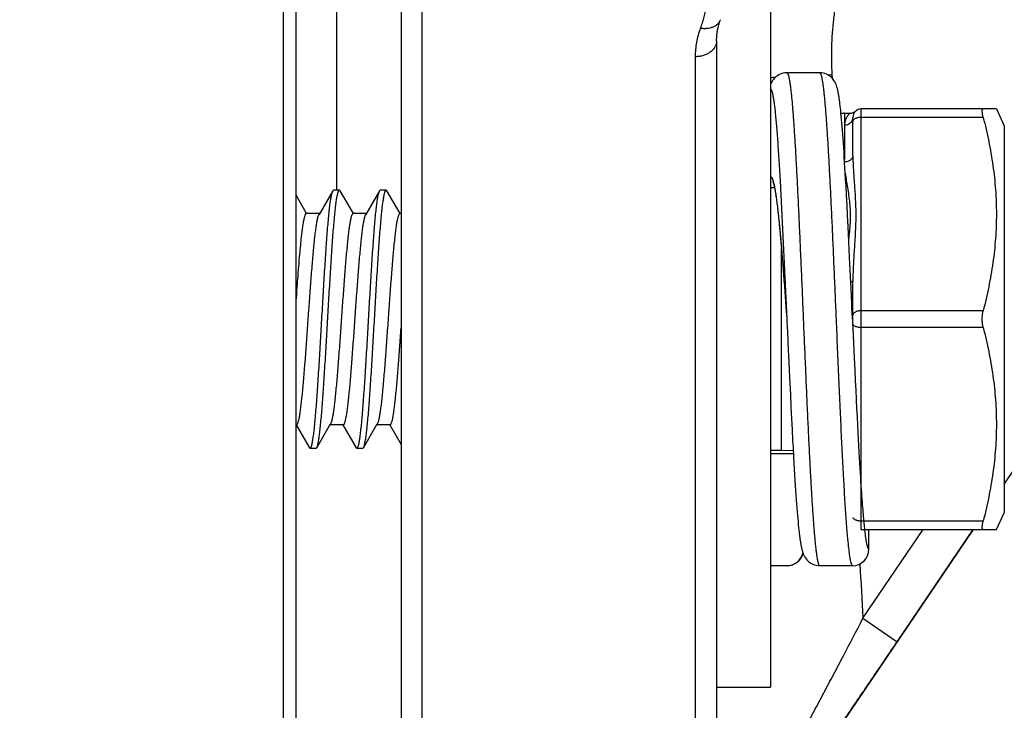
# Model space of a CAD drawing. Units: inches. Extents: x 0.5 to 21.5, y 0.5 to 16.5.
# Drawn here: x 8.2 to 8.8, y 2.7 to 3.1 of the extents above; entities that cross this region are included whole.
import ezdxf

# ---------------------------------------------------------------- set-up
doc = ezdxf.new("R2010")
doc.units = ezdxf.units.IN
doc.header["$LTSCALE"] = 1.21
doc.header["$MEASUREMENT"] = 0
doc.layers.get('0').update_dxf_attribs({"linetype": 'CONTINUOUS'})
doc.layers.add('02___PRT_ALL_AXES', color=7, linetype='CONTINUOUS')
doc.styles.get("Standard").update_dxf_attribs({"font": 'trium.ttf'})
doc.dimstyles.new('DIMSTYLE_1', dxfattribs={"dimtxt": 0.22, "dimasz": 0.1875, "dimexe": 0.0625, "dimexo": 0.0625, "dimgap": 0.11, "dimtad": 0, "dimtih": 1, "dimtoh": 1, "dimdec": 1, "dimlfac": 2, "dimzin": 0, "dimdsep": 46, "dimtxsty": 'STANDARD', "dimblk": '_FILLED', "dimblk1": '_FILLED', "dimblk2": '_FILLED', "dimcen": 0.09, "dimadec": 0, "dimazin": 0, "dimtp": 0.005, "dimtm": 0.005, "dimtfac": 1, "dimtdec": 1, "dimtofl": 0, "dimtmove": 0, "dimatfit": 3, "dimldrblk": '_FILLED', "dimfxl": 1, "dimtolj": 1, "dimtzin": 0, "dimarcsym": 0})

# ---------------------------------------------------------------- blocks, each defined once
blk = doc.blocks.new('_FILLED')
at = {"color": 0, "linetype": 'BYBLOCK'}
blk.add_solid([(0, 0), (-1, 0.1667), (-1, -0.1667)], dxfattribs=at)
blk = doc.blocks.new('*D10')
at = {"color": 2, "linetype": 'CONTINUOUS'}
for p, q in [((10.7871, 4.64579), (12.22676, 4.64579)), ((12.16426, 4.64579), (12.16426, 3.63348)), ((12.16426, 2.18116), (12.16426, 3.19348)), ((7.8851, 2.18116), (12.22676, 2.18116))]:
    blk.add_line(p, q, dxfattribs=at)
at = {"color": 2, "linetype": 'CONTINUOUS', "xscale": 0.1875, "yscale": 0.1875, "zscale": 0.1875}
for p, rotation in [((12.16426, 4.64579), 90), ((12.16426, 2.18116), 270)]:
    blk.add_blockref('_FILLED', p, dxfattribs=dict(at, rotation=rotation))
at = {"color": 2, "linetype": 'CONTINUOUS', "insert": (12.16426, 3.52348), "char_height": 0.22, "width": 0.4277778, "attachment_point": 2, "line_spacing_factor": 0.9}
blk.add_mtext('4.9', dxfattribs=at)
blk = doc.blocks.new('*D11')
at = {"color": 2, "linetype": 'CONTINUOUS'}
for p, q in [((5.3046, 3.33329), (5.3046, 1.66432)), ((9.0046, 3.33329), (9.0046, 1.66432)), ((5.3046, 1.72682), (6.83071, 1.72682)), ((9.0046, 1.72682), (7.47849, 1.72682))]:
    blk.add_line(p, q, dxfattribs=at)
at = {"color": 2, "linetype": 'CONTINUOUS', "xscale": 0.1875, "yscale": 0.1875, "zscale": 0.1875, "rotation": 180}
blk.add_blockref('_FILLED', (5.3046, 1.72682), dxfattribs=at)
at = {"color": 2, "linetype": 'CONTINUOUS', "xscale": 0.1875, "yscale": 0.1875, "zscale": 0.1875}
blk.add_blockref('_FILLED', (9.0046, 1.72682), dxfattribs=at)
at = {"color": 2, "linetype": 'CONTINUOUS', "insert": (7.1546, 1.83682), "char_height": 0.22, "width": 0.4277778, "attachment_point": 2, "line_spacing_factor": 0.9}
blk.add_mtext('7.4', dxfattribs=at)
blk = doc.blocks.new('*D12')
at = {"color": 2, "linetype": 'CONTINUOUS'}
for p, q in [((5.00932, 3.12853), (5.00932, 0.96747)), ((9.29988, 3.12853), (9.29988, 0.96747)), ((5.00932, 1.02997), (6.83071, 1.02997)), ((9.29988, 1.02997), (7.47849, 1.02997))]:
    blk.add_line(p, q, dxfattribs=at)
at = {"color": 2, "linetype": 'CONTINUOUS', "xscale": 0.1875, "yscale": 0.1875, "zscale": 0.1875}
for p, rotation in [((5.00932, 1.02997), 180), ((9.29988, 1.02997), 360)]:
    blk.add_blockref('_FILLED', p, dxfattribs=dict(at, rotation=rotation))
at = {"color": 2, "linetype": 'CONTINUOUS', "insert": (7.1546, 1.13997), "char_height": 0.22, "width": 0.4277778, "attachment_point": 2, "line_spacing_factor": 0.9}
blk.add_mtext('8.6', dxfattribs=at)

msp = doc.modelspace()

# ---------------------------------------------------------------- linework, layer by layer
at = {"color": 7, "linetype": 'CONTINUOUS'}
for p, q in [((8.3486, 2.54904), (8.3486, 4.30829)), ((8.3561, 2.55655), (8.3561, 4.30829)), ((8.4186, 4.30829), (8.4186, 2.56133)), ((8.43088, 4.30829), (8.43088, 2.54883)), ((8.38034, 2.97295), (8.38034, 3.85834)), ((8.6061, 3.06176), (8.6061, 2.76085)), ((8.59338, 3.05227), (8.59338, 2.55213)), ((8.66734, 3.0427), (8.64786, 3.0427)), ((8.67504, 3.03914), (8.67487, 3.04166)), ((8.67984, 3.02029), (8.67967, 3.02185)), ((8.68001, 3.01862), (8.67984, 3.02029)), ((8.77237, 3.0212), (8.6921, 3.0212)), ((8.6921, 2.7712), (8.6921, 3.0212)), ((8.77237, 3.0212), (8.7771, 3.0112)), ((8.68018, 3.01684), (8.68001, 3.01862)), ((8.68035, 3.01495), (8.68018, 3.01684)), ((8.68053, 3.01294), (8.68035, 3.01495)), ((8.6821, 3.0187), (8.68549, 3.0187)), ((8.6821, 3.0187), (8.6821, 2.99107)), ((8.6871, 2.99351), (8.6871, 3.0162)), ((8.68714, 3.01402), (8.6871, 3.0137)), ((8.76455, 3.0162), (8.6921, 3.0162)), ((8.6807, 3.01082), (8.68053, 3.01294)), ((8.68088, 3.00857), (8.6807, 3.01082)), ((8.68107, 3.0062), (8.68088, 3.00857)), ((8.7771, 3.0112), (8.7771, 2.7812)), ((8.68125, 3.00371), (8.68107, 3.0062)), ((8.68144, 3.0011), (8.68125, 3.00371)), ((8.68163, 2.99836), (8.68144, 3.0011)), ((8.68182, 2.99549), (8.68163, 2.99836)), ((8.68201, 2.9925), (8.68182, 2.99549)), ((8.68221, 2.98937), (8.68201, 2.9925)), ((8.6824, 2.98613), (8.68221, 2.98937)), ((8.6826, 2.98275), (8.6824, 2.98613)), ((8.6828, 2.97925), (8.6826, 2.98275)), ((8.68301, 2.97562), (8.6828, 2.97925)), ((8.64051, 2.97432), (8.6381, 2.97432)), ((8.63967, 2.97838), (8.63999, 2.97715)), ((8.64408, 2.97431), (8.64785, 2.89627)), ((8.68332, 2.96995), (8.68301, 2.97562)), ((8.36238, 2.95906), (8.3561, 2.96988)), ((8.37796, 2.97257), (8.36978, 2.95848)), ((8.37796, 2.97257), (8.3784, 2.97295)), ((8.3819, 2.97295), (8.3784, 2.97295)), ((8.3819, 2.97295), (8.38234, 2.97257)), ((8.39018, 2.95906), (8.38234, 2.97257)), ((8.40576, 2.97257), (8.39758, 2.95848)), ((8.40576, 2.97257), (8.4062, 2.97295)), ((8.4097, 2.97295), (8.4062, 2.97295)), ((8.4097, 2.97295), (8.41014, 2.97257)), ((8.41798, 2.95906), (8.41014, 2.97257)), ((8.68363, 2.964), (8.68332, 2.96995)), ((8.68395, 2.95779), (8.68363, 2.964)), ((8.37005, 2.95895), (8.36218, 2.95895)), ((8.39785, 2.95895), (8.38998, 2.95895)), ((8.4186, 2.95895), (8.41778, 2.95895)), ((8.68428, 2.95132), (8.68395, 2.95779)), ((8.64306, 2.9553), (8.6433, 2.95283)), ((8.6433, 2.95283), (8.64356, 2.95024)), ((8.64356, 2.95024), (8.64381, 2.94754)), ((8.68472, 2.94231), (8.68428, 2.95132)), ((8.64381, 2.94754), (8.64407, 2.94473)), ((8.64407, 2.94473), (8.64432, 2.9418)), ((8.64432, 2.9418), (8.64458, 2.93877)), ((8.64458, 2.93877), (8.64485, 2.93563)), ((8.6446, 2.81807), (8.6446, 2.93858)), ((8.68516, 2.9329), (8.68472, 2.94231)), ((8.64485, 2.93563), (8.64511, 2.93238)), ((8.64511, 2.93238), (8.64538, 2.92903)), ((8.68585, 2.91807), (8.68516, 2.9329)), ((8.64538, 2.92903), (8.64565, 2.92558)), ((8.64565, 2.92558), (8.64593, 2.92203)), ((8.64593, 2.92203), (8.64621, 2.91839)), ((8.64621, 2.91839), (8.64663, 2.91275)), ((8.68621, 2.91037), (8.68585, 2.91807)), ((8.6871, 2.8937), (8.6871, 2.91888)), ((8.35632, 2.91152), (8.3561, 2.90841)), ((8.64663, 2.91275), (8.64706, 2.90693)), ((8.64702, 2.90745), (8.64712, 2.90621)), ((8.64706, 2.90693), (8.6475, 2.90095)), ((8.64712, 2.90621), (8.6473, 2.90371)), ((8.6473, 2.90371), (8.64753, 2.90062)), ((8.6475, 2.90095), (8.6478, 2.89688)), ((8.64753, 2.90062), (8.64759, 2.89977)), ((8.64759, 2.89977), (8.64784, 2.89627)), ((8.67702, 2.89773), (8.67709, 2.8962)), ((8.68681, 2.89717), (8.68668, 2.89985)), ((8.68685, 2.89619), (8.68681, 2.89717)), ((8.76455, 2.9012), (8.6921, 2.9012)), ((8.6478, 2.89688), (8.64784, 2.89627)), ((8.68685, 2.89619), (8.6869, 2.89516)), ((8.6869, 2.89516), (8.68696, 2.89369)), ((8.68696, 2.89369), (8.6871, 2.89069)), ((8.76455, 2.8912), (8.6921, 2.8912)), ((8.6871, 2.89069), (8.68788, 2.87354)), ((8.64844, 2.88313), (8.6487, 2.87758)), ((8.68788, 2.87354), (8.68824, 2.86585)), ((8.64944, 2.86153), (8.64992, 2.85139)), ((8.64992, 2.85139), (8.65027, 2.84411)), ((8.65027, 2.84411), (8.65062, 2.83713)), ((8.35642, 2.83345), (8.3561, 2.83345)), ((8.35622, 2.83333), (8.36406, 2.81983)), ((8.36844, 2.81983), (8.37662, 2.83391)), ((8.38422, 2.83345), (8.37635, 2.83345)), ((8.38402, 2.83333), (8.39186, 2.81983)), ((8.39624, 2.81983), (8.40442, 2.83391)), ((8.41202, 2.83345), (8.40415, 2.83345)), ((8.41182, 2.83333), (8.4186, 2.82165)), ((8.65062, 2.83713), (8.65096, 2.83045)), ((8.65096, 2.83045), (8.65129, 2.8241)), ((8.65129, 2.8241), (8.65151, 2.82004)), ((8.36406, 2.81983), (8.3645, 2.81945)), ((8.3645, 2.81945), (8.368, 2.81945)), ((8.368, 2.81945), (8.36844, 2.81983)), ((8.36844, 2.81983), (8.36866, 2.8203)), ((8.39186, 2.81983), (8.3923, 2.81945)), ((8.3923, 2.81945), (8.3958, 2.81945)), ((8.3958, 2.81945), (8.39624, 2.81983)), ((8.6446, 2.81807), (8.6381, 2.81807)), ((8.65172, 2.8162), (8.6381, 2.8162)), ((8.65163, 2.81794), (8.6446, 2.81807)), ((8.65151, 2.82004), (8.65183, 2.81423)), ((8.65183, 2.81423), (8.65205, 2.81053)), ((8.65205, 2.81053), (8.65225, 2.80699)), ((8.65225, 2.80699), (8.65246, 2.8036)), ((8.65246, 2.8036), (8.65266, 2.80036)), ((8.65266, 2.80036), (8.65286, 2.79726)), ((8.65286, 2.79726), (8.65305, 2.79432)), ((8.65305, 2.79432), (8.65325, 2.79153)), ((8.65325, 2.79153), (8.65344, 2.78888)), ((8.65344, 2.78888), (8.65362, 2.78637)), ((8.65362, 2.78637), (8.6538, 2.78399)), ((8.6538, 2.78399), (8.65398, 2.78175)), ((8.65398, 2.78175), (8.65416, 2.77964)), ((8.77237, 2.7712), (8.7771, 2.7812)), ((8.65416, 2.77964), (8.65433, 2.77764)), ((8.65433, 2.77764), (8.6545, 2.77576)), ((8.6545, 2.77576), (8.65467, 2.774)), ((8.68316, 2.77472), (8.68327, 2.77325)), ((8.76455, 2.7762), (8.6921, 2.7762)), ((8.65467, 2.774), (8.65484, 2.77234)), ((8.65484, 2.77234), (8.655, 2.77079)), ((8.6921, 2.7712), (8.77237, 2.7712)), ((8.6931, 2.71839), (8.72889, 2.7712)), ((8.6942, 2.76956), (8.69434, 2.76842)), ((8.69434, 2.76842), (8.69447, 2.7674)), ((8.6966, 2.75945), (8.6966, 2.7712)), ((8.71336, 2.70437), (8.75865, 2.7712)), ((8.68421, 2.76261), (8.68437, 2.76114)), ((8.69447, 2.7674), (8.6946, 2.7665)), ((8.6946, 2.7665), (8.69472, 2.7657)), ((8.68459, 2.75924), (8.68472, 2.75816)), ((8.68472, 2.75816), (8.68485, 2.75719)), ((8.68485, 2.75719), (8.68496, 2.75633)), ((8.68496, 2.75633), (8.68508, 2.75557)), ((8.6381, 2.7497), (8.64787, 2.7497)), ((8.66733, 2.7497), (8.68684, 2.7497)), ((8.6931, 2.71839), (8.71336, 2.70437)), ((8.6061, 2.67745), (8.6061, 2.56459))]:
    msp.add_line(p, q, dxfattribs=at)
for points in [[(8.6061, 3.06176), (8.6061, 3.06224), (8.60612, 3.06278), (8.60614, 3.06332), (8.60616, 3.06385), (8.6062, 3.06439), (8.60624, 3.06492), (8.6063, 3.06545), (8.60636, 3.06599), (8.60643, 3.06652), (8.6065, 3.06704), (8.60659, 3.06757), (8.60668, 3.0681), (8.60678, 3.06862), (8.60689, 3.06915), (8.607, 3.06967), (8.60713, 3.07019), (8.60726, 3.07071), (8.6074, 3.07123), (8.60754, 3.07175), (8.6077, 3.07227), (8.60786, 3.07278), (8.60802, 3.0733), (8.6082, 3.07381), (8.60836, 3.07426)], [(8.64786, 3.0427), (8.64765, 3.04269), (8.64669, 3.04263), (8.64574, 3.04247), (8.64481, 3.04222), (8.6439, 3.04188), (8.64304, 3.04147), (8.64224, 3.04098), (8.64151, 3.04044), (8.64086, 3.03987), (8.6403, 3.0393), (8.63982, 3.03872), (8.6394, 3.03815), (8.63906, 3.03762), (8.63877, 3.03712), (8.63852, 3.03664), (8.63831, 3.03619), (8.63813, 3.03576), (8.6381, 3.03568)], [(8.67967, 3.02185), (8.67959, 3.02259), (8.6795, 3.02331), (8.67942, 3.02401), (8.67934, 3.02468), (8.67926, 3.02533), (8.67917, 3.02596), (8.67909, 3.02656), (8.67901, 3.02715), (8.67893, 3.02772), (8.67885, 3.02826), (8.67876, 3.02879), (8.67868, 3.0293), (8.6786, 3.0298), (8.67851, 3.03028), (8.67843, 3.03074), (8.67834, 3.03119), (8.67825, 3.03163), (8.67816, 3.03206), (8.67807, 3.03247), (8.67797, 3.03288), (8.67787, 3.03329), (8.67776, 3.03368), (8.67765, 3.03408), (8.67753, 3.03447), (8.6774, 3.03487), (8.67726, 3.03527), (8.6771, 3.03569), (8.67692, 3.03611), (8.67671, 3.03657), (8.67647, 3.03705), (8.67618, 3.03755), (8.67584, 3.03808), (8.67544, 3.03865), (8.67496, 3.03923), (8.6744, 3.03981), (8.67376, 3.04039), (8.67303, 3.04094), (8.67223, 3.04143), (8.67137, 3.04185), (8.67046, 3.0422), (8.66952, 3.04246), (8.66857, 3.04262), (8.66762, 3.04269), (8.66734, 3.0427)], [(8.63954, 2.97798), (8.63954, 2.97797), (8.63956, 2.97793), (8.6396, 2.97783), (8.63965, 2.9777), (8.63971, 2.97753), (8.63979, 2.97731), (8.63986, 2.97705), (8.63995, 2.97677), (8.64003, 2.97644), (8.64013, 2.97608), (8.64022, 2.97568), (8.64032, 2.97525), (8.64042, 2.97479), (8.64052, 2.9743), (8.64062, 2.97377), (8.64073, 2.97321), (8.64084, 2.97262), (8.64094, 2.97199), (8.64105, 2.97133), (8.64116, 2.97064), (8.64128, 2.96992), (8.64139, 2.96917), (8.6415, 2.96838), (8.64162, 2.96757), (8.64173, 2.96672), (8.64185, 2.96584), (8.64197, 2.96492), (8.64209, 2.96398), (8.6422, 2.963), (8.64232, 2.962), (8.64244, 2.96096), (8.64257, 2.95989), (8.64269, 2.95879), (8.64281, 2.95766), (8.64293, 2.95649), (8.64306, 2.9553)], [(8.68668, 2.89985), (8.68656, 2.9025), (8.68644, 2.90514), (8.68621, 2.91037)], [(8.64785, 2.89627), (8.64793, 2.89448), (8.64806, 2.89162), (8.64819, 2.88877), (8.64844, 2.88313)], [(8.6487, 2.87758), (8.64882, 2.87484), (8.64944, 2.86153)], [(8.68824, 2.86585), (8.68852, 2.85986), (8.68879, 2.85405), (8.68906, 2.84843), (8.68933, 2.84309), (8.68957, 2.83809), (8.68981, 2.83337), (8.69004, 2.82893), (8.69026, 2.82479), (8.69047, 2.82092), (8.69067, 2.81728)], [(8.69067, 2.81728), (8.69086, 2.81385), (8.69105, 2.81063), (8.69122, 2.80761), (8.6914, 2.80477), (8.69156, 2.8021), (8.69172, 2.79959), (8.69187, 2.79723), (8.69202, 2.79502), (8.69216, 2.79293), (8.6923, 2.79098), (8.69243, 2.78914), (8.69256, 2.7874), (8.69268, 2.78577), (8.6928, 2.78424), (8.69292, 2.7828), (8.69303, 2.78144), (8.69314, 2.78016), (8.69324, 2.77896), (8.69334, 2.77783), (8.69344, 2.77676), (8.69354, 2.77576), (8.69363, 2.77481), (8.69372, 2.77392), (8.6938, 2.77308), (8.69397, 2.77155)], [(8.655, 2.77079), (8.65509, 2.77004), (8.65525, 2.76864)], [(8.65525, 2.76864), (8.65533, 2.76797), (8.65541, 2.76732), (8.65549, 2.76669), (8.65557, 2.76609), (8.65565, 2.7655), (8.65573, 2.76494), (8.65581, 2.76439), (8.65589, 2.76386), (8.65597, 2.76335), (8.65606, 2.76286), (8.65614, 2.76238), (8.65622, 2.76191), (8.65631, 2.76146), (8.65639, 2.76102), (8.65648, 2.7606), (8.65657, 2.76018), (8.65667, 2.75977), (8.65676, 2.75938), (8.65686, 2.75899), (8.65697, 2.7586)], [(8.68327, 2.77325), (8.68338, 2.77188), (8.68348, 2.77058), (8.68359, 2.76936), (8.68368, 2.76822), (8.68378, 2.76714), (8.68387, 2.76612), (8.68396, 2.76516), (8.68405, 2.76426), (8.68421, 2.76261)], [(8.69397, 2.77155), (8.69405, 2.77084), (8.6942, 2.76956)], [(8.69472, 2.7657), (8.69477, 2.76533), (8.69483, 2.76498), (8.69488, 2.76466), (8.69493, 2.76435), (8.69498, 2.76406), (8.69503, 2.76379), (8.69508, 2.76353), (8.69513, 2.76329), (8.69517, 2.76306), (8.69521, 2.76284), (8.69526, 2.76264), (8.6953, 2.76245), (8.69534, 2.76226), (8.69538, 2.76209), (8.69541, 2.76193), (8.69545, 2.76178), (8.69549, 2.76164), (8.69552, 2.7615), (8.69556, 2.76138), (8.69559, 2.76126), (8.69562, 2.76114), (8.69565, 2.76104), (8.69568, 2.76094), (8.69571, 2.76084), (8.69574, 2.76075), (8.69577, 2.76067), (8.6958, 2.76059), (8.69583, 2.76051), (8.69585, 2.76044), (8.69588, 2.76037), (8.6959, 2.76031), (8.69593, 2.76025), (8.69595, 2.76019), (8.69598, 2.76014), (8.696, 2.76009), (8.69602, 2.76004), (8.69604, 2.76), (8.69606, 2.75996), (8.69608, 2.75992), (8.6961, 2.75988), (8.69612, 2.75985), (8.69614, 2.75982), (8.69616, 2.75979), (8.69618, 2.75976), (8.6962, 2.75973), (8.69621, 2.75971), (8.69623, 2.75969), (8.69625, 2.75967), (8.69626, 2.75965), (8.69628, 2.75963), (8.69629, 2.75961), (8.69631, 2.7596), (8.69632, 2.75958), (8.69634, 2.75957), (8.69635, 2.75956), (8.69636, 2.75955), (8.69637, 2.75954), (8.69639, 2.75953), (8.6964, 2.75952), (8.69641, 2.75951), (8.69642, 2.7595), (8.69643, 2.7595), (8.69644, 2.75949), (8.69645, 2.75949), (8.69646, 2.75948), (8.69647, 2.75948), (8.69648, 2.75947), (8.69649, 2.75947), (8.6965, 2.75946), (8.69651, 2.75946), (8.69652, 2.75946), (8.69653, 2.75946), (8.69653, 2.75945), (8.69654, 2.75945), (8.69655, 2.75945), (8.69655, 2.75945), (8.69656, 2.75945), (8.69657, 2.75945), (8.69657, 2.75945), (8.69658, 2.75945), (8.69659, 2.75945), (8.69659, 2.75945), (8.6966, 2.75945)], [(8.64787, 2.7497), (8.64812, 2.7497), (8.64907, 2.74977), (8.65002, 2.74994), (8.65096, 2.75019), (8.65188, 2.75054), (8.65274, 2.75097), (8.65354, 2.75146), (8.65427, 2.75201), (8.65491, 2.75259), (8.65547, 2.75317), (8.65595, 2.75376), (8.65635, 2.75432), (8.65669, 2.75486), (8.65697, 2.75536), (8.65721, 2.75583), (8.65742, 2.75628), (8.6576, 2.7567), (8.6576, 2.75671)], [(8.65697, 2.7586), (8.65708, 2.75822), (8.6572, 2.75783), (8.65733, 2.75744), (8.65747, 2.75705), (8.65763, 2.75664), (8.65781, 2.75621), (8.65802, 2.75577), (8.65826, 2.75529), (8.65855, 2.75479), (8.65889, 2.75426), (8.6593, 2.7537), (8.65978, 2.75312), (8.66034, 2.75254), (8.66099, 2.75197), (8.66173, 2.75142), (8.66253, 2.75094), (8.66338, 2.75052), (8.6643, 2.75017), (8.66524, 2.74992), (8.66619, 2.74976), (8.66714, 2.7497), (8.66733, 2.7497)], [(8.68437, 2.76114), (8.68444, 2.76047), (8.68459, 2.75924)], [(8.68508, 2.75557), (8.68513, 2.75522), (8.68518, 2.75489), (8.68523, 2.75458), (8.68528, 2.75428), (8.68533, 2.75401), (8.68538, 2.75375), (8.68542, 2.7535), (8.68547, 2.75327), (8.68551, 2.75306), (8.68555, 2.75285), (8.68559, 2.75266), (8.68563, 2.75248), (8.68567, 2.7523), (8.6857, 2.75214), (8.68574, 2.75199), (8.68577, 2.75185), (8.68581, 2.75171), (8.68584, 2.75159), (8.68587, 2.75147), (8.68591, 2.75135), (8.68594, 2.75125), (8.68597, 2.75114), (8.686, 2.75105), (8.68602, 2.75096), (8.68605, 2.75087), (8.68608, 2.75079), (8.68611, 2.75072), (8.68613, 2.75065), (8.68616, 2.75058), (8.68618, 2.75052), (8.68621, 2.75046), (8.68623, 2.7504), (8.68625, 2.75035), (8.68628, 2.7503), (8.6863, 2.75026), (8.68632, 2.75021), (8.68634, 2.75017), (8.68636, 2.75013), (8.68638, 2.7501), (8.6864, 2.75007), (8.68642, 2.75004), (8.68644, 2.75001), (8.68645, 2.74998), (8.68647, 2.74996), (8.68649, 2.74993), (8.6865, 2.74991), (8.68652, 2.74989), (8.68653, 2.74987), (8.68655, 2.74986), (8.68656, 2.74984), (8.68658, 2.74983), (8.68659, 2.74981), (8.68661, 2.7498), (8.68662, 2.74979), (8.68663, 2.74978), (8.68664, 2.74977), (8.68666, 2.74976), (8.68667, 2.74975), (8.68668, 2.74975), (8.68669, 2.74974), (8.6867, 2.74973), (8.68671, 2.74973), (8.68672, 2.74972), (8.68673, 2.74972), (8.68674, 2.74972), (8.68675, 2.74971), (8.68676, 2.74971), (8.68677, 2.74971), (8.68678, 2.7497), (8.68678, 2.7497), (8.68679, 2.7497), (8.6868, 2.7497), (8.68681, 2.7497), (8.68681, 2.7497), (8.68682, 2.7497), (8.68683, 2.7497), (8.68683, 2.7497), (8.68684, 2.7497)]]:
    msp.add_lwpolyline(points, dxfattribs=at)
for centre, radius, start, end in [((8.62184, 3.71915), 0.67938, 271.371, 271.62066), ((8.60499, 4.12501), 1.0856, 273.54473, 273.69065), ((8.68549, 3.0237), 0.005, 270, 311.27431), ((8.6921, 3.0162), 0.005, 90, 180), ((8.6821, 3.0137), 0.005, 90, 114.34714), ((8.68258, 3.01621), 0.00452, 328.38828, 351.97285), ((8.68268, 3.0162), 0.00442, 351.97577, 359.96232), ((9.23467, 2.85657), 0.87999, 174.89973, 175.37172), ((9.77573, 2.81227), 1.42286, 175.35194, 175.66771), ((10.71182, 2.74079), 2.36167, 175.65413, 175.85441), ((8.64784, 2.75945), 0.00976, 270.16734, 347.45098), ((8.68684, 2.75945), 0.00976, 269.97136, 359.96766), ((23.97589, 3.61007), 15.30879, 183.217851, 183.339171)]:
    msp.add_arc(centre, radius, start, end, dxfattribs=at)
for points, knots in [([(8.67487, 3.04166), (8.67469, 3.04445), (8.67446, 3.05004), (8.67451, 3.05843), (8.67495, 3.0668), (8.67578, 3.07515), (8.677, 3.08345), (8.6786, 3.09169), (8.68058, 3.09984), (8.68294, 3.10789), (8.68566, 3.11582), (8.68875, 3.12362), (8.69219, 3.13127), (8.69598, 3.13876), (8.70011, 3.14606), (8.70457, 3.15316), (8.70935, 3.16006), (8.71274, 3.1645), (8.71449, 3.16669)], [0, 0, 0, 0, 0.062501, 0.125002, 0.187503, 0.250004, 0.312505, 0.375006, 0.437507, 0.500007, 0.562507, 0.625007, 0.687507, 0.750006, 0.812505, 0.875004, 0.937502, 1, 1, 1, 1]), ([(8.59933, 3.08143), (8.59933, 3.0809), (8.59928, 3.07986), (8.59907, 3.07829), (8.59876, 3.07674), (8.59838, 3.0752), (8.59793, 3.07367), (8.59745, 3.07215), (8.59693, 3.07064), (8.59657, 3.06963), (8.59639, 3.06913)], [0, 0, 0, 0, 0.123673, 0.247564, 0.371911, 0.496778, 0.622128, 0.747869, 0.873874, 1, 1, 1, 1]), ([(8.60836, 3.07426), (8.60827, 3.07402), (8.60807, 3.07355), (8.60769, 3.07288), (8.60723, 3.07225), (8.6067, 3.07167), (8.6061, 3.07113), (8.60544, 3.07064), (8.60471, 3.07021), (8.60393, 3.06983), (8.6031, 3.06952), (8.60192, 3.06918), (8.60067, 3.06897), (8.59939, 3.0689), (8.59806, 3.06891), (8.59705, 3.06902), (8.59639, 3.06913)], [0, 0, 0, 0, 0.054006, 0.10833, 0.163274, 0.219117, 0.276096, 0.334408, 0.394199, 0.455566, 0.518557, 0.583174, 0.716986, 0.786074, 0.856404, 1, 1, 1, 1]), ([(8.59639, 3.06913), (8.59589, 3.06776), (8.59502, 3.06499), (8.59408, 3.06076), (8.59351, 3.05652), (8.59338, 3.05369), (8.59338, 3.05227)], [0, 0, 0, 0, 0.254599, 0.505468, 0.753585, 1, 1, 1, 1]), ([(8.6061, 3.06176), (8.6061, 3.06144), (8.60606, 3.06081), (8.60587, 3.05988), (8.60557, 3.05896), (8.60514, 3.05807), (8.6046, 3.05722), (8.60395, 3.05642), (8.60321, 3.05566), (8.60236, 3.05497), (8.60144, 3.05435), (8.60008, 3.0536), (8.59861, 3.05303), (8.59706, 3.05263), (8.59544, 3.05234), (8.59421, 3.05226), (8.59338, 3.05227)], [0, 0, 0, 0, 0.053662, 0.107709, 0.162501, 0.218356, 0.275535, 0.334231, 0.394563, 0.456581, 0.520268, 0.585543, 0.720162, 0.789219, 0.859079, 1, 1, 1, 1]), ([(8.64786, 3.0427), (8.64789, 3.0427), (8.64794, 3.04269), (8.64802, 3.04265), (8.64809, 3.04259), (8.6482, 3.04248), (8.64834, 3.04228), (8.64849, 3.04197), (8.64864, 3.04157), (8.64879, 3.04108), (8.64894, 3.04051), (8.64909, 3.03985), (8.64924, 3.0391), (8.64939, 3.03827), (8.64954, 3.03735), (8.64975, 3.03596), (8.65001, 3.03401), (8.65032, 3.03143), (8.65062, 3.02851), (8.65092, 3.02528), (8.65123, 3.02173), (8.65165, 3.01641), (8.65216, 3.00906), (8.65277, 2.99943), (8.65337, 2.9888), (8.65398, 2.97729), (8.65458, 2.96499), (8.65519, 2.95203), (8.65579, 2.93853), (8.6564, 2.92463), (8.65701, 2.91045), (8.65761, 2.89613), (8.65822, 2.88182), (8.65883, 2.86764), (8.65943, 2.85374), (8.66004, 2.84025), (8.66064, 2.8273), (8.66125, 2.81501), (8.66185, 2.8035), (8.66246, 2.79289), (8.66306, 2.78328), (8.66358, 2.77593), (8.664, 2.77062), (8.6643, 2.76708), (8.6646, 2.76385), (8.66491, 2.76094), (8.66521, 2.75836), (8.66547, 2.75641), (8.66568, 2.75502), (8.66583, 2.75411), (8.66598, 2.75328), (8.66613, 2.75253), (8.66628, 2.75188), (8.66643, 2.75131), (8.66659, 2.75082), (8.66674, 2.75042), (8.66688, 2.75011), (8.66702, 2.74991), (8.66713, 2.7498), (8.6672, 2.74974), (8.66728, 2.7497), (8.66733, 2.7497), (8.66736, 2.7497)], [0, 0, 0, 0, 0.000262, 0.000544, 0.000864, 0.001233, 0.002146, 0.003317, 0.004762, 0.006488, 0.008498, 0.010796, 0.013381, 0.016254, 0.019413, 0.022858, 0.030597, 0.039457, 0.049418, 0.060458, 0.072552, 0.08567, 0.114858, 0.147743, 0.184011, 0.223317, 0.265281, 0.309502, 0.355555, 0.402996, 0.45137, 0.500212, 0.549052, 0.59742, 0.644851, 0.690886, 0.73508, 0.777011, 0.816277, 0.852503, 0.885345, 0.914489, 0.927588, 0.939662, 0.950683, 0.960626, 0.96947, 0.977194, 0.980632, 0.983785, 0.986651, 0.989231, 0.991523, 0.993529, 0.995251, 0.996692, 0.99786, 0.998769, 0.999137, 0.999457, 0.999739, 1, 1, 1, 1]), ([(8.66734, 3.0427), (8.66737, 3.0427), (8.66742, 3.04269), (8.6675, 3.04265), (8.66757, 3.0426), (8.66768, 3.04249), (8.66781, 3.04229), (8.66796, 3.04198), (8.66811, 3.04158), (8.66826, 3.04111), (8.66841, 3.04054), (8.66856, 3.03989), (8.66871, 3.03916), (8.66886, 3.03834), (8.66901, 3.03743), (8.66922, 3.03606), (8.66948, 3.03414), (8.66978, 3.03159), (8.67008, 3.02871), (8.67038, 3.02552), (8.67068, 3.02202), (8.6711, 3.01677), (8.67161, 3.00951), (8.67221, 3), (8.67281, 2.98951), (8.67341, 2.97812), (8.67401, 2.96596), (8.67462, 2.95314), (8.67522, 2.93978), (8.67582, 2.926), (8.67642, 2.91194), (8.67682, 2.90248), (8.67702, 2.89773)], [0, 0, 0, 0, 0.000525, 0.001091, 0.001731, 0.002468, 0.004288, 0.006623, 0.009502, 0.012941, 0.016948, 0.021527, 0.02668, 0.032405, 0.038701, 0.045566, 0.060993, 0.078656, 0.098516, 0.120531, 0.144649, 0.170816, 0.229047, 0.294679, 0.367092, 0.445606, 0.529475, 0.617905, 0.710059, 0.805064, 0.902017, 1, 1, 1, 1]), ([(8.6381, 3.03295), (8.63813, 3.03295), (8.6382, 3.03293), (8.63829, 3.03288), (8.63839, 3.0328), (8.63848, 3.03269), (8.63857, 3.03255), (8.63871, 3.03231), (8.63887, 3.03192), (8.63905, 3.03136), (8.63923, 3.03069), (8.63942, 3.02989), (8.6396, 3.02896), (8.63979, 3.02792), (8.63998, 3.02676), (8.64016, 3.02549), (8.64042, 3.02355), (8.64074, 3.02084), (8.64111, 3.01726), (8.64148, 3.01324), (8.64185, 3.00879), (8.64222, 3.00393), (8.64274, 2.9967), (8.64337, 2.98678), (8.64384, 2.97861), (8.64408, 2.97431)], [0, 0, 0, 0, 0.001598, 0.003357, 0.005404, 0.007817, 0.010646, 0.013921, 0.021873, 0.031763, 0.043628, 0.057487, 0.073344, 0.091192, 0.111025, 0.13283, 0.156594, 0.209915, 0.270813, 0.339085, 0.414486, 0.496756, 0.585597, 0.781706, 1, 1, 1, 1]), ([(8.76455, 3.0162), (8.76446, 3.01655), (8.7643, 3.01724), (8.76411, 3.01821), (8.764, 3.01908), (8.76395, 3.01981), (8.76398, 3.02033), (8.76404, 3.02066), (8.76411, 3.02085), (8.76419, 3.021), (8.76429, 3.02112), (8.76442, 3.02118), (8.76451, 3.0212), (8.76455, 3.0212)], [0, 0, 0, 0, 0.207565, 0.395718, 0.560137, 0.698, 0.807605, 0.851953, 0.889711, 0.921632, 0.949146, 0.974392, 1, 1, 1, 1]), ([(8.68549, 3.0187), (8.68549, 3.0187), (8.68548, 3.01869), (8.68548, 3.01869), (8.68547, 3.01869), (8.68547, 3.01868), (8.68545, 3.01867), (8.68543, 3.01865), (8.68541, 3.01863), (8.68538, 3.01861), (8.68534, 3.01857), (8.68528, 3.01851), (8.68519, 3.01843), (8.68509, 3.01834), (8.68498, 3.01824), (8.68486, 3.01811), (8.68467, 3.01793), (8.68443, 3.01766), (8.68412, 3.01729), (8.68381, 3.01687), (8.68349, 3.01639), (8.68319, 3.01586), (8.6829, 3.01527), (8.68254, 3.01438), (8.6822, 3.01312), (8.6821, 3.01205), (8.6821, 3.01149)], [0, 0, 0, 0, 0.000339, 0.000761, 0.001352, 0.003035, 0.005384, 0.008395, 0.012063, 0.016382, 0.021343, 0.033141, 0.047371, 0.063937, 0.082731, 0.10364, 0.126558, 0.177985, 0.236211, 0.300553, 0.370465, 0.445548, 0.525545, 0.610343, 0.794445, 1, 1, 1, 1]), ([(8.6921, 3.0162), (8.6918, 3.0162), (8.69121, 3.01617), (8.69035, 3.01605), (8.68954, 3.01586), (8.68882, 3.0156), (8.6882, 3.01528), (8.6877, 3.01491), (8.68733, 3.01449), (8.68718, 3.01418), (8.68714, 3.01402)], [0, 0, 0, 0, 0.156273, 0.30945, 0.455125, 0.590221, 0.712516, 0.820927, 0.915864, 1, 1, 1, 1]), ([(8.76455, 3.0162), (8.76576, 3.01148), (8.76795, 3.00201), (8.77045, 2.98766), (8.77202, 2.97321), (8.77255, 2.9587), (8.77202, 2.94418), (8.77045, 2.92973), (8.76795, 2.91538), (8.76576, 2.90591), (8.76455, 2.9012)], [0, 0, 0, 0, 0.125433, 0.250526, 0.375342, 0.5, 0.624658, 0.749474, 0.874567, 1, 1, 1, 1]), ([(8.68643, 3.01384), (8.68621, 3.01349), (8.6858, 3.01299), (8.68515, 3.01245), (8.68442, 3.01199), (8.6834, 3.0116), (8.68253, 3.01149), (8.6821, 3.01149)], [0, 0, 0, 0, 0.244785, 0.368867, 0.493948, 0.746336, 1, 1, 1, 1]), ([(8.6871, 2.99351), (8.6871, 2.99326), (8.68703, 2.99275), (8.68674, 2.99202), (8.68627, 2.99136), (8.68541, 2.99057), (8.6843, 2.99002), (8.68307, 2.98974), (8.68243, 2.98969), (8.6821, 2.98969)], [0, 0, 0, 0, 0.107994, 0.219232, 0.335404, 0.457741, 0.72022, 0.85928, 1, 1, 1, 1]), ([(8.6871, 2.99351), (8.6871, 2.99211), (8.68716, 2.9893), (8.68745, 2.98357), (8.68799, 2.97625), (8.6885, 2.96881), (8.68875, 2.96271), (8.68881, 2.95805), (8.68875, 2.95333), (8.68856, 2.94856), (8.68829, 2.94374), (8.68787, 2.93721), (8.68744, 2.93061), (8.68716, 2.92394), (8.6871, 2.92058), (8.6871, 2.91888)], [0, 0, 0, 0, 0.055966, 0.113023, 0.230152, 0.350907, 0.412528, 0.474936, 0.538116, 0.602047, 0.666707, 0.732067, 0.864777, 0.932083, 1, 1, 1, 1]), ([(8.6381, 2.98107), (8.63813, 2.98107), (8.6382, 2.98106), (8.63834, 2.98102), (8.63851, 2.9809), (8.63871, 2.98068), (8.6389, 2.98038), (8.63909, 2.98), (8.63929, 2.97953), (8.63948, 2.97899), (8.6396, 2.97859), (8.63967, 2.97838)], [0, 0, 0, 0, 0.030383, 0.062129, 0.13408, 0.222889, 0.332128, 0.463657, 0.618486, 0.797182, 1, 1, 1, 1]), ([(8.68259, 2.98301), (8.68276, 2.9816), (8.68318, 2.97873), (8.68389, 2.97435), (8.68459, 2.96979), (8.68516, 2.96504), (8.68549, 2.96013), (8.6855, 2.95505), (8.68519, 2.94986), (8.68481, 2.94636), (8.68461, 2.9446)], [0, 0, 0, 0, 0.110103, 0.225157, 0.344712, 0.46839, 0.59593, 0.727175, 0.861959, 1, 1, 1, 1]), ([(8.63999, 2.97715), (8.64016, 2.97648), (8.64047, 2.97502), (8.6409, 2.97262), (8.64134, 2.96983), (8.64177, 2.96668), (8.64221, 2.96318), (8.64265, 2.95934), (8.64308, 2.95519), (8.64369, 2.94908), (8.64443, 2.94082), (8.64529, 2.93028), (8.64616, 2.91905), (8.64674, 2.91137), (8.64702, 2.90745)], [0, 0, 0, 0, 0.029305, 0.064145, 0.104375, 0.149822, 0.200268, 0.255477, 0.315178, 0.379081, 0.518209, 0.670114, 0.831782, 1, 1, 1, 1]), ([(8.3645, 2.81945), (8.36454, 2.81945), (8.36461, 2.81946), (8.36472, 2.81953), (8.36483, 2.81965), (8.36493, 2.8198), (8.36503, 2.82), (8.36518, 2.82034), (8.36536, 2.82088), (8.36557, 2.82166), (8.36578, 2.8226), (8.36599, 2.82371), (8.36619, 2.82498), (8.3664, 2.82641), (8.36661, 2.828), (8.36682, 2.82975), (8.36711, 2.83237), (8.36747, 2.836), (8.36789, 2.84076), (8.3683, 2.84602), (8.36872, 2.85173), (8.36914, 2.85784), (8.36971, 2.86663), (8.37041, 2.87818), (8.37123, 2.89242), (8.37206, 2.90681), (8.37289, 2.9208), (8.37359, 2.932), (8.37416, 2.94039), (8.37458, 2.94612), (8.37499, 2.9514), (8.37541, 2.95618), (8.37583, 2.96042), (8.37624, 2.96408), (8.3766, 2.96675), (8.37689, 2.96857), (8.3771, 2.9697), (8.37731, 2.97066), (8.37752, 2.97145), (8.37772, 2.97207), (8.37788, 2.97242), (8.37796, 2.97257)], [0, 0, 0, 0, 0.000697, 0.001499, 0.002479, 0.003677, 0.005113, 0.0068, 0.010949, 0.016156, 0.022426, 0.029752, 0.038124, 0.047529, 0.057949, 0.069362, 0.081741, 0.109296, 0.140375, 0.1747, 0.211967, 0.25184, 0.293964, 0.383428, 0.47715, 0.571763, 0.663869, 0.750161, 0.79015, 0.827545, 0.862016, 0.893252, 0.920979, 0.944952, 0.964966, 0.973438, 0.980861, 0.987228, 0.992535, 0.996786, 1, 1, 1, 1]), ([(8.36866, 2.8203), (8.36874, 2.82051), (8.36889, 2.82097), (8.36909, 2.82175), (8.3693, 2.8227), (8.36959, 2.82428), (8.36994, 2.82664), (8.37035, 2.82992), (8.37076, 2.83378), (8.37117, 2.83819), (8.37158, 2.84311), (8.37199, 2.84848), (8.3724, 2.85428), (8.37296, 2.86269), (8.37365, 2.87384), (8.37446, 2.8877), (8.37528, 2.90187), (8.37609, 2.91583), (8.3769, 2.92911), (8.37759, 2.93954), (8.37816, 2.94719), (8.37857, 2.9523), (8.37898, 2.95691), (8.37939, 2.961), (8.37974, 2.96405), (8.38003, 2.9662), (8.38023, 2.96759), (8.38044, 2.96882), (8.38064, 2.9699), (8.38085, 2.97081), (8.38105, 2.97156), (8.38123, 2.97208), (8.38137, 2.97241), (8.38148, 2.9726), (8.38158, 2.97275), (8.38168, 2.97286), (8.38179, 2.97293), (8.38186, 2.97295), (8.3819, 2.97295)], [0, 0, 0, 0, 0.00424, 0.009509, 0.015808, 0.023133, 0.040811, 0.062422, 0.087786, 0.116695, 0.148898, 0.184122, 0.222059, 0.262383, 0.348767, 0.440277, 0.533735, 0.625893, 0.713548, 0.793659, 0.830003, 0.863449, 0.893703, 0.920512, 0.943644, 0.953771, 0.962913, 0.97105, 0.978167, 0.984258, 0.98932, 0.993358, 0.995, 0.996398, 0.997566, 0.998525, 0.999313, 1, 1, 1, 1]), ([(8.3923, 2.81945), (8.39234, 2.81945), (8.39241, 2.81946), (8.39252, 2.81953), (8.39263, 2.81965), (8.39273, 2.8198), (8.39283, 2.82), (8.39298, 2.82034), (8.39316, 2.82088), (8.39337, 2.82166), (8.39358, 2.8226), (8.39379, 2.82371), (8.39399, 2.82498), (8.3942, 2.82641), (8.39441, 2.828), (8.39462, 2.82975), (8.39491, 2.83237), (8.39527, 2.836), (8.39569, 2.84076), (8.3961, 2.84602), (8.39668, 2.85388), (8.39738, 2.86458), (8.39821, 2.87818), (8.39903, 2.89242), (8.39986, 2.90681), (8.40069, 2.9208), (8.40139, 2.932), (8.40196, 2.94039), (8.40238, 2.94612), (8.40279, 2.9514), (8.40321, 2.95618), (8.40363, 2.96042), (8.40404, 2.96408), (8.4044, 2.96675), (8.40469, 2.96857), (8.4049, 2.9697), (8.40511, 2.97066), (8.40532, 2.97145), (8.40552, 2.97207), (8.40568, 2.97242), (8.40576, 2.97257)], [0, 0, 0, 0, 0.000697, 0.001499, 0.002478, 0.003674, 0.00511, 0.006798, 0.01095, 0.016156, 0.022423, 0.02975, 0.038124, 0.047529, 0.057948, 0.069359, 0.08174, 0.109295, 0.140374, 0.174699, 0.211966, 0.293962, 0.383427, 0.477149, 0.571763, 0.66387, 0.750162, 0.790148, 0.827546, 0.862015, 0.893253, 0.920978, 0.944953, 0.964966, 0.973436, 0.980862, 0.98723, 0.992535, 0.996784, 1, 1, 1, 1]), ([(8.39624, 2.81983), (8.39632, 2.81997), (8.39648, 2.82032), (8.39668, 2.82094), (8.39689, 2.82174), (8.3971, 2.8227), (8.39731, 2.82382), (8.3976, 2.82564), (8.39796, 2.82831), (8.39837, 2.83197), (8.39879, 2.83621), (8.39921, 2.84099), (8.39962, 2.84627), (8.40004, 2.852), (8.40061, 2.86039), (8.40131, 2.87159), (8.40214, 2.88559), (8.40297, 2.89997), (8.40379, 2.91421), (8.40449, 2.92577), (8.40506, 2.93455), (8.40548, 2.94067), (8.4059, 2.94638), (8.40631, 2.95163), (8.40673, 2.95639), (8.40709, 2.96002), (8.40738, 2.96264), (8.40759, 2.96439), (8.4078, 2.96598), (8.40801, 2.96741), (8.40821, 2.96868), (8.40842, 2.96979), (8.40863, 2.97074), (8.40884, 2.97151), (8.40902, 2.97205), (8.40917, 2.97239), (8.40927, 2.97259), (8.40937, 2.97274), (8.40948, 2.97286), (8.40959, 2.97293), (8.40966, 2.97295), (8.4097, 2.97295)], [0, 0, 0, 0, 0.003216, 0.007466, 0.012772, 0.019138, 0.026564, 0.035036, 0.055048, 0.079022, 0.106748, 0.137985, 0.172455, 0.209852, 0.249839, 0.336131, 0.428237, 0.522851, 0.616572, 0.706037, 0.748161, 0.788033, 0.825301, 0.859625, 0.890705, 0.918259, 0.930639, 0.942052, 0.952471, 0.961875, 0.970248, 0.977576, 0.983844, 0.98905, 0.9932, 0.994887, 0.996324, 0.997522, 0.998501, 0.999303, 1, 1, 1, 1]), ([(8.35642, 2.83345), (8.35645, 2.83345), (8.35653, 2.83346), (8.35663, 2.83352), (8.35674, 2.83361), (8.35689, 2.83379), (8.35707, 2.83411), (8.35727, 2.8346), (8.35748, 2.83522), (8.35769, 2.83599), (8.35789, 2.83688), (8.3581, 2.83791), (8.35831, 2.83906), (8.3586, 2.84085), (8.35895, 2.84339), (8.35936, 2.84679), (8.35994, 2.85217), (8.36065, 2.85981), (8.36146, 2.86988), (8.36228, 2.88088), (8.3631, 2.89243), (8.36392, 2.90411), (8.36474, 2.91551), (8.36544, 2.92465), (8.36601, 2.93152), (8.36642, 2.93623), (8.36684, 2.94058), (8.36725, 2.94454), (8.36766, 2.94807), (8.36807, 2.95113), (8.36848, 2.95371), (8.36884, 2.95555), (8.36914, 2.95675), (8.36934, 2.95745), (8.36955, 2.95802), (8.3697, 2.95835), (8.36978, 2.95848)], [0, 0, 0, 0, 0.000838, 0.001763, 0.002842, 0.004115, 0.007335, 0.011532, 0.016747, 0.022994, 0.03027, 0.038567, 0.047876, 0.058181, 0.081689, 0.108899, 0.139583, 0.210275, 0.291299, 0.379799, 0.472646, 0.566557, 0.658224, 0.744407, 0.784479, 0.822062, 0.856822, 0.888458, 0.916697, 0.941293, 0.962048, 0.978794, 0.985635, 0.991444, 0.996225, 1, 1, 1, 1]), ([(8.36218, 2.95895), (8.36214, 2.95895), (8.36205, 2.95893), (8.36192, 2.95884), (8.36179, 2.95871), (8.36167, 2.95853), (8.36155, 2.9583), (8.36142, 2.95803), (8.3613, 2.9577), (8.36112, 2.95717), (8.3609, 2.95638), (8.36066, 2.95528), (8.36041, 2.954), (8.36016, 2.95253), (8.35991, 2.95088), (8.35966, 2.94905), (8.35941, 2.94705), (8.35907, 2.94407), (8.35864, 2.93997), (8.35832, 2.93658), (8.35816, 2.9348)], [0, 0, 0, 0, 0.00517, 0.011097, 0.018296, 0.027055, 0.037532, 0.049815, 0.063958, 0.07999, 0.117758, 0.163122, 0.216009, 0.276319, 0.343884, 0.418491, 0.499921, 0.58794, 0.782589, 1, 1, 1, 1]), ([(8.38998, 2.95895), (8.38995, 2.95895), (8.38987, 2.95893), (8.38977, 2.95888), (8.38966, 2.95879), (8.38951, 2.95861), (8.38933, 2.95828), (8.38913, 2.95779), (8.38892, 2.95717), (8.38871, 2.95641), (8.38851, 2.95551), (8.3883, 2.95449), (8.38809, 2.95333), (8.3878, 2.95154), (8.38745, 2.949), (8.38704, 2.9456), (8.38646, 2.94022), (8.38575, 2.93258), (8.38494, 2.92251), (8.38412, 2.91151), (8.3833, 2.89996), (8.38248, 2.88828), (8.38166, 2.87688), (8.38096, 2.86774), (8.38039, 2.86088), (8.37998, 2.85617), (8.37956, 2.85181), (8.37915, 2.84785), (8.37874, 2.84433), (8.37833, 2.84126), (8.37792, 2.83868), (8.37756, 2.83685), (8.37726, 2.83565), (8.37706, 2.83494), (8.37685, 2.83437), (8.3767, 2.83405), (8.37662, 2.83391)], [0, 0, 0, 0, 0.000838, 0.001763, 0.002842, 0.004115, 0.007335, 0.011531, 0.016746, 0.022993, 0.030268, 0.038566, 0.047875, 0.05818, 0.081689, 0.1089, 0.139585, 0.210276, 0.291298, 0.379794, 0.472636, 0.566548, 0.658221, 0.744408, 0.78448, 0.822063, 0.856824, 0.88846, 0.916697, 0.941292, 0.962047, 0.978793, 0.985634, 0.991444, 0.996224, 1, 1, 1, 1]), ([(8.38422, 2.83345), (8.38425, 2.83345), (8.38433, 2.83346), (8.38443, 2.83352), (8.38454, 2.83361), (8.38469, 2.83379), (8.38487, 2.83411), (8.38507, 2.8346), (8.38528, 2.83522), (8.38549, 2.83599), (8.38569, 2.83688), (8.3859, 2.83791), (8.38611, 2.83906), (8.3864, 2.84085), (8.38675, 2.84339), (8.38716, 2.84679), (8.38774, 2.85217), (8.38845, 2.85981), (8.38926, 2.86988), (8.39008, 2.88088), (8.3909, 2.89243), (8.39172, 2.90411), (8.39254, 2.91551), (8.39324, 2.92465), (8.39381, 2.93152), (8.39422, 2.93623), (8.39464, 2.94058), (8.39505, 2.94454), (8.39546, 2.94807), (8.39587, 2.95113), (8.39628, 2.95371), (8.39664, 2.95554), (8.39694, 2.95675), (8.39714, 2.95745), (8.39735, 2.95802), (8.3975, 2.95835), (8.39758, 2.95848)], [0, 0, 0, 0, 0.000838, 0.001763, 0.002842, 0.004115, 0.007335, 0.011531, 0.016746, 0.022993, 0.030268, 0.038566, 0.047875, 0.05818, 0.081689, 0.1089, 0.139584, 0.210276, 0.291297, 0.379794, 0.472637, 0.566549, 0.658221, 0.744408, 0.784481, 0.822064, 0.856825, 0.88846, 0.916697, 0.941293, 0.962047, 0.978794, 0.985634, 0.991444, 0.996225, 1, 1, 1, 1]), ([(8.41778, 2.95895), (8.41775, 2.95895), (8.41767, 2.95893), (8.41757, 2.95888), (8.41746, 2.95879), (8.41731, 2.95861), (8.41713, 2.95828), (8.41693, 2.95779), (8.41672, 2.95717), (8.41651, 2.95641), (8.41631, 2.95551), (8.4161, 2.95449), (8.41589, 2.95333), (8.4156, 2.95154), (8.41525, 2.949), (8.41484, 2.9456), (8.41426, 2.94022), (8.41355, 2.93258), (8.41274, 2.92251), (8.41192, 2.91151), (8.4111, 2.89996), (8.41028, 2.88828), (8.40946, 2.87688), (8.40876, 2.86774), (8.40819, 2.86088), (8.40778, 2.85617), (8.40736, 2.85181), (8.40695, 2.84785), (8.40654, 2.84433), (8.40613, 2.84126), (8.40572, 2.83868), (8.40536, 2.83685), (8.40506, 2.83565), (8.40486, 2.83494), (8.40465, 2.83437), (8.4045, 2.83405), (8.40442, 2.83391)], [0, 0, 0, 0, 0.000838, 0.001763, 0.002842, 0.004115, 0.007335, 0.011532, 0.016747, 0.022994, 0.03027, 0.038567, 0.047876, 0.058181, 0.081689, 0.108899, 0.139583, 0.210275, 0.291298, 0.379798, 0.472646, 0.566557, 0.658224, 0.744408, 0.78448, 0.822063, 0.856823, 0.888459, 0.916697, 0.941293, 0.962048, 0.978795, 0.985635, 0.991444, 0.996225, 1, 1, 1, 1]), ([(8.6871, 2.91888), (8.6871, 2.91886), (8.68708, 2.9188), (8.68701, 2.91871), (8.68691, 2.91864), (8.68677, 2.91856), (8.68659, 2.91849), (8.68628, 2.91839), (8.68603, 2.91833), (8.68585, 2.9183)], [0, 0, 0, 0, 0.057357, 0.127089, 0.215968, 0.326969, 0.461288, 0.618844, 1, 1, 1, 1]), ([(8.6921, 2.9012), (8.69178, 2.9012), (8.69113, 2.90116), (8.6902, 2.90103), (8.68934, 2.9008), (8.68858, 2.9005), (8.68796, 2.90012), (8.68748, 2.89969), (8.68717, 2.89921), (8.6871, 2.89886), (8.6871, 2.8987)], [0, 0, 0, 0, 0.161221, 0.318479, 0.466555, 0.601966, 0.72234, 0.827068, 0.917925, 1, 1, 1, 1]), ([(8.76455, 2.8912), (8.76435, 2.89198), (8.76406, 2.89364), (8.76391, 2.8962), (8.76406, 2.89875), (8.76435, 2.90041), (8.76455, 2.9012)], [0, 0, 0, 0, 0.241461, 0.499989, 0.75853, 1, 1, 1, 1]), ([(8.67709, 2.8962), (8.67759, 2.88437), (8.67833, 2.86686), (8.67935, 2.84393), (8.6801, 2.82773), (8.68085, 2.81255), (8.6816, 2.79862), (8.68224, 2.78789), (8.68276, 2.78008), (8.68303, 2.77646), (8.68316, 2.77472)], [0, 0, 0, 0, 0.291815, 0.432272, 0.566272, 0.691824, 0.807068, 0.910301, 0.956929, 1, 1, 1, 1]), ([(8.6921, 2.8912), (8.69178, 2.8912), (8.69113, 2.89123), (8.6902, 2.89137), (8.68934, 2.89159), (8.68858, 2.8919), (8.68796, 2.89227), (8.68748, 2.8927), (8.68717, 2.89318), (8.6871, 2.89353), (8.6871, 2.8937)], [0, 0, 0, 0, 0.161221, 0.318479, 0.466555, 0.601966, 0.72234, 0.827068, 0.917925, 1, 1, 1, 1]), ([(8.76455, 2.8912), (8.76576, 2.88648), (8.76795, 2.87701), (8.77045, 2.86266), (8.77202, 2.84821), (8.77255, 2.8337), (8.77202, 2.81918), (8.77045, 2.80473), (8.76795, 2.79038), (8.76576, 2.78091), (8.76455, 2.7762)], [0, 0, 0, 0, 0.125433, 0.250526, 0.375342, 0.5, 0.624658, 0.749474, 0.874567, 1, 1, 1, 1]), ([(8.41202, 2.83345), (8.41205, 2.83345), (8.41213, 2.83346), (8.41223, 2.83351), (8.41233, 2.8336), (8.41248, 2.83378), (8.41266, 2.83409), (8.41286, 2.83456), (8.41306, 2.83517), (8.41327, 2.83591), (8.41347, 2.83678), (8.41367, 2.83778), (8.41388, 2.8389), (8.41416, 2.84064), (8.41452, 2.84311), (8.41492, 2.84642), (8.41549, 2.85166), (8.41619, 2.8591), (8.41699, 2.86894), (8.4178, 2.87971), (8.41833, 2.88717), (8.4186, 2.891)], [0, 0, 0, 0, 0.001787, 0.003757, 0.006045, 0.008741, 0.015539, 0.024388, 0.035376, 0.048533, 0.063856, 0.08133, 0.100934, 0.12264, 0.172171, 0.229522, 0.294234, 0.443481, 0.614857, 0.802506, 1, 1, 1, 1]), ([(8.6921, 2.7762), (8.6918, 2.7762), (8.69121, 2.77622), (8.69035, 2.77634), (8.68954, 2.77653), (8.68882, 2.77679), (8.6882, 2.77711), (8.6877, 2.77748), (8.68733, 2.7779), (8.68718, 2.77821), (8.68714, 2.77837)], [0, 0, 0, 0, 0.156273, 0.30945, 0.455125, 0.590221, 0.712516, 0.820927, 0.915864, 1, 1, 1, 1]), ([(8.76455, 2.7712), (8.76451, 2.7712), (8.76442, 2.77121), (8.76429, 2.77128), (8.76419, 2.77139), (8.76411, 2.77154), (8.76404, 2.77173), (8.76398, 2.77207), (8.76395, 2.77259), (8.764, 2.77332), (8.76411, 2.77418), (8.7643, 2.77516), (8.76446, 2.77584), (8.76455, 2.7762)], [0, 0, 0, 0, 0.025607, 0.050853, 0.078365, 0.110285, 0.148039, 0.192381, 0.30198, 0.439844, 0.604269, 0.792432, 1, 1, 1, 1]), ([(8.6088, 2.5629), (8.60904, 2.56328), (8.60954, 2.56407), (8.6103, 2.56532), (8.61113, 2.56668), (8.61201, 2.56816), (8.61294, 2.56973), (8.61426, 2.57201), (8.61601, 2.57504), (8.6182, 2.57887), (8.62051, 2.58295), (8.6229, 2.58722), (8.62538, 2.59166), (8.62792, 2.59625), (8.63142, 2.6026), (8.63589, 2.61077), (8.64135, 2.62082), (8.64692, 2.63113), (8.65258, 2.64166), (8.65829, 2.65234), (8.66405, 2.66316), (8.66984, 2.67408), (8.67565, 2.68508), (8.68342, 2.69985), (8.68923, 2.71097), (8.6931, 2.71839)], [0, 0, 0, 0, 0.007509, 0.015823, 0.024877, 0.034608, 0.044959, 0.055877, 0.079221, 0.104297, 0.130826, 0.158581, 0.187376, 0.21706, 0.247508, 0.310302, 0.375118, 0.441499, 0.509104, 0.577674, 0.647004, 0.716927, 0.787305, 0.858014, 1, 1, 1, 1]), ([(8.6099, 2.55458), (8.61061, 2.55553), (8.61208, 2.55751), (8.61436, 2.56061), (8.6168, 2.56397), (8.61937, 2.56754), (8.62205, 2.57131), (8.62485, 2.57525), (8.62773, 2.57934), (8.63174, 2.58506), (8.63692, 2.59249), (8.64329, 2.60169), (8.64986, 2.61122), (8.65659, 2.621), (8.66344, 2.63101), (8.6704, 2.64119), (8.67744, 2.65151), (8.68695, 2.66548), (8.69894, 2.6831), (8.70854, 2.69726), (8.71336, 2.70437)], [0, 0, 0, 0, 0.019452, 0.040689, 0.063508, 0.087731, 0.113199, 0.139772, 0.167327, 0.195757, 0.25488, 0.316523, 0.380204, 0.445544, 0.512238, 0.580038, 0.648734, 0.718147, 0.858505, 1, 1, 1, 1])]:
    msp.add_open_spline(points, degree=3, knots=knots, dxfattribs=at)
msp.add_open_spline([(8.64784, 2.89627), (8.64785, 2.89624), (8.64785, 2.89622), (8.64785, 2.8962)], degree=3, dxfattribs=at)
at = {"layer": '02___PRT_ALL_AXES', "color": 7, "linetype": 'CONTINUOUS'}
for p, q in [((8.7771, 2.79808), (9.04768, 3.19732)), ((8.6381, 3.11495), (8.6381, 2.67745)), ((8.6099, 2.55137), (8.75888, 2.7712)), ((8.6061, 2.76085), (8.6061, 2.67745)), ((8.6061, 2.67745), (8.6381, 2.67745))]:
    msp.add_line(p, q, dxfattribs=at)

# ---------------------------------------------------------------- dimensions: what is measured, and where the dimension line sits
at = {"color": 2, "linetype": 'CONTINUOUS'}
dim = msp.add_linear_dim(base=(12.16426, 2.18116), p1=(10.7246, 4.64579), p2=(7.8226, 2.18116), angle=270, dimstyle='DIMSTYLE_1', dxfattribs=at)
dim.commit()
dim.dimension.update_dxf_attribs({"geometry": '*D10', "text_midpoint": (12.16306, 3.40981), "dimtype": 160})
for base, p1, p2, picture, middle in [((9.0046, 1.72682), (5.3046, 3.39579), (9.0046, 3.39579), '*D11', (7.1587, 1.72315)), ((9.29988, 1.02997), (5.00932, 3.19103), (9.29988, 3.19103), '*D12', (7.15584, 1.0263))]:
    dim = msp.add_linear_dim(base=base, p1=p1, p2=p2, dimstyle='DIMSTYLE_1', dxfattribs=at)
    dim.commit()
    dim.dimension.update_dxf_attribs({"geometry": picture, "text_midpoint": middle, "dimtype": 160})

doc.saveas('drawing.dxf')
